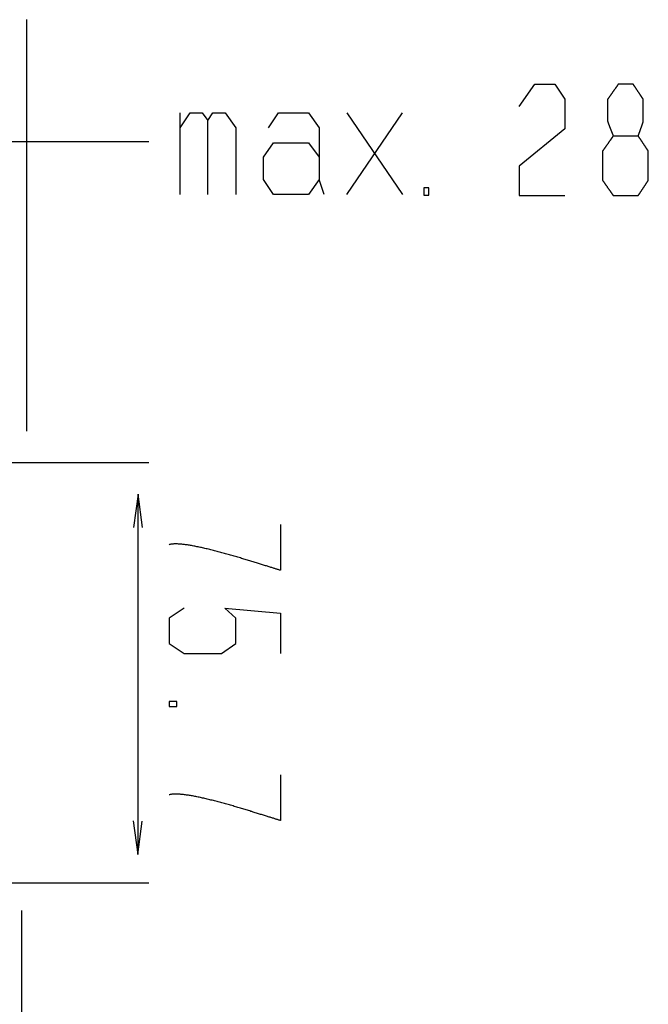
# Model space of a CAD drawing. Extents: x -70 to 548, y -114 to 423.
# Drawn here: x 433 to 548, y 0 to 180 of the extents above; entities that cross this region are included whole.
import ezdxf

# ---------------------------------------------------------------- set-up
doc = ezdxf.new("R2010")
doc.units = 0
doc.layers.add('EBENE_1', color=160, linetype='CONTINUOUS')

# ---------------------------------------------------------------- blocks, each defined once
blk = doc.blocks.new('AI9-BLK1')
at = {"layer": 'EBENE_1', "color": 7}
for p, q in [((49.134, -12.492), (49.134, 6.313)), ((56.121, -1.675), (56.121, 2.058)), ((63.741, 2.058), (66.281, -1.675)), ((63.741, -1.675), (66.281, 2.058)), ((54.696, 0.736), (37.961, 0.736)), ((47.617, -13.915), (54.704, -13.915)), ((54.196, -15.486), (54.196, -31.701)), ((47.541, -33.117), (54.704, -33.117)), ((48.886, -34.39), (48.886, -67.071))]:
    blk.add_line(p, q, dxfattribs=at)
for points in [[(71.605, 2.345), (72.317, 3.361), (73.231, 3.361), (73.688, 2.675), (73.688, 1.329), (71.605, -0.373), (71.605, -1.719), (73.688, -1.719)], [(56.121, 1.373), (56.579, 2.058), (57.137, 2.058), (57.391, 1.703)], [(57.391, -1.675), (57.391, 1.703), (57.62, 2.058), (58.179, 2.058), (58.662, 1.373), (58.662, -1.675)], [(60.16, 1.373), (60.617, 2.058), (61.989, 2.058), (62.471, 1.373), (62.471, -0.989)], [(62.7, -1.675), (62.471, -0.989), (61.989, -1.675), (60.389, -1.675), (59.931, -0.989), (59.931, 0.026), (60.389, 0.687), (61.989, 0.687), (62.471, 0.026)], [(54.407, -16.889), (54.204, -15.365), (54.003, -16.887)], [(56.307, -20.57), (55.621, -21.027), (55.621, -22.195), (56.307, -22.652), (58.009, -22.652), (58.669, -22.195), (58.669, -21.027), (58.161, -20.57), (60.701, -20.798), (60.701, -22.652)], [(53.985, -30.298), (54.188, -31.822), (54.389, -30.3)]]:
    blk.add_lwpolyline(points, dxfattribs=at)
for points in [[(67.25, -1.369), (67.25, -1.701), (67.476, -1.701), (67.476, -1.369), (67.25, -1.369), (67.25, -1.369)], [(55.977, -24.837), (55.621, -24.837), (55.621, -25.065), (55.977, -25.065), (55.977, -24.837)]]:
    blk.add_lwpolyline(points, close=True, dxfattribs=at)
for points in [[(75.898, 0.999, 0), (75.898, 0.999, 0), (75.899, 0.999, 0), (75.901, 0.999, 0), (75.903, 0.999, 0), (75.906, 0.999, 0), (75.91, 0.999, 0), (75.914, 0.999, 0), (75.919, 0.999, 0), (75.925, 0.999, 0), (75.931, 0.999, 0), (75.938, 0.999, 0), (75.945, 0.999, 0), (75.953, 0.999, 0), (75.961, 0.999, 0), (75.97, 0.999, 0), (75.979, 0.999, 0), (75.989, 0.999, 0), (75.999, 0.999, 0), (76.01, 0.999, 0), (76.021, 0.999, 0), (76.032, 0.999, 0), (76.044, 0.999, 0), (76.057, 0.999, 0), (76.07, 0.999, 0), (76.083, 0.999, 0), (76.096, 0.999, 0), (76.11, 0.999, 0), (76.124, 0.999, 0), (76.138, 0.999, 0), (76.153, 0.999, 0), (76.168, 0.999, 0), (76.183, 0.999, 0), (76.199, 0.999, 0), (76.215, 0.999, 0), (76.231, 0.999, 0), (76.247, 0.999, 0), (76.263, 0.999, 0), (76.28, 0.999, 0), (76.296, 0.999, 0), (76.313, 0.999, 0), (76.33, 0.999, 0), (76.347, 0.999, 0), (76.364, 0.999, 0), (76.382, 0.999, 0), (76.399, 0.999, 0), (76.416, 0.999, 0), (76.434, 0.999, 0), (76.451, 0.999, 0), (76.469, 0.999, 0), (76.486, 0.999, 0), (76.504, 0.999, 0), (76.521, 0.999, 0), (76.538, 0.999, 0), (76.556, 0.999, 0), (76.573, 0.999, 0), (76.59, 0.999, 0), (76.607, 0.999, 0), (76.624, 0.999, 0), (76.641, 0.999, 0), (76.658, 0.999, 0), (76.674, 0.999, 0), (76.691, 0.999, 0), (76.707, 0.999, 0), (76.723, 0.999, 0), (76.739, 0.999, 0), (76.754, 0.999, 0), (76.769, 0.999, 0), (76.784, 0.999, 0), (76.799, 0.999, 0), (76.814, 0.999, 0), (76.828, 0.999, 0), (76.841, 0.999, 0), (76.855, 0.999, 0), (76.868, 0.999, 0), (76.881, 0.999, 0), (76.893, 0.999, 0), (76.905, 0.999, 0), (76.917, 0.999, 0), (76.928, 0.999, 0), (76.939, 0.999, 0), (76.949, 0.999, 0), (76.959, 0.999, 0), (76.968, 0.999, 0), (76.977, 0.999, 0), (76.985, 0.999, 0), (76.993, 0.999, 0), (77, 0.999, 0), (77.007, 0.999, 0), (77.013, 0.999, 0), (77.019, 0.999, 0), (77.024, 0.999, 0), (77.028, 0.999, 0), (77.032, 0.999, 0), (77.035, 0.999, 0), (77.037, 0.999, 0), (77.039, 0.999, 0), (77.04, 0.999, 0), (77.041, 0.999, 0), (77.041, 1, 0), (77.042, 1.003, 0), (77.043, 1.005, 0), (77.044, 1.008, 0), (77.045, 1.012, 0), (77.047, 1.015, 0), (77.048, 1.019, 0), (77.049, 1.023, 0), (77.051, 1.027, 0), (77.053, 1.032, 0), (77.054, 1.037, 0), (77.056, 1.042, 0), (77.058, 1.047, 0), (77.06, 1.053, 0), (77.062, 1.059, 0), (77.064, 1.065, 0), (77.067, 1.071, 0), (77.069, 1.077, 0), (77.071, 1.084, 0), (77.074, 1.091, 0), (77.076, 1.098, 0), (77.079, 1.105, 0), (77.081, 1.112, 0), (77.084, 1.12, 0), (77.087, 1.128, 0), (77.09, 1.135, 0), (77.093, 1.143, 0), (77.095, 1.151, 0), (77.098, 1.16, 0), (77.101, 1.168, 0), (77.104, 1.176, 0), (77.107, 1.185, 0), (77.111, 1.194, 0), (77.114, 1.203, 0), (77.117, 1.211, 0), (77.12, 1.22, 0), (77.123, 1.229, 0), (77.126, 1.239, 0), (77.13, 1.248, 0), (77.133, 1.257, 0), (77.136, 1.266, 0), (77.14, 1.276, 0), (77.143, 1.285, 0), (77.146, 1.294, 0), (77.15, 1.304, 0), (77.153, 1.313, 0), (77.156, 1.323, 0), (77.16, 1.332, 0), (77.163, 1.341, 0), (77.166, 1.351, 0), (77.17, 1.36, 0), (77.173, 1.37, 0), (77.176, 1.379, 0), (77.18, 1.388, 0), (77.183, 1.398, 0), (77.186, 1.407, 0), (77.189, 1.416, 0), (77.192, 1.425, 0), (77.196, 1.434, 0), (77.199, 1.443, 0), (77.202, 1.452, 0), (77.205, 1.461, 0), (77.208, 1.469, 0), (77.211, 1.478, 0), (77.214, 1.486, 0), (77.217, 1.495, 0), (77.219, 1.503, 0), (77.222, 1.511, 0), (77.225, 1.519, 0), (77.228, 1.527, 0), (77.23, 1.534, 0), (77.233, 1.542, 0), (77.235, 1.549, 0), (77.238, 1.556, 0), (77.24, 1.563, 0), (77.242, 1.57, 0), (77.245, 1.577, 0), (77.247, 1.583, 0), (77.249, 1.589, 0), (77.251, 1.595, 0), (77.253, 1.601, 0), (77.254, 1.607, 0), (77.256, 1.612, 0), (77.258, 1.617, 0), (77.259, 1.622, 0), (77.261, 1.626, 0), (77.262, 1.631, 0), (77.263, 1.635, 0), (77.264, 1.638, 0), (77.266, 1.642, 0), (77.266, 1.645, 0), (77.267, 1.648, 0), (77.268, 1.651, 0), (77.269, 1.653, 0), (77.269, 1.655, 0), (77.269, 1.657, 0), (77.269, 1.658, 0), (77.269, 1.659, 0), (77.269, 1.659, 0), (77.269, 1.66, 0), (77.269, 1.662, 0), (77.269, 1.664, 0), (77.269, 1.666, 0), (77.269, 1.669, 0), (77.269, 1.673, 0), (77.269, 1.678, 0), (77.269, 1.682, 0), (77.269, 1.688, 0), (77.269, 1.694, 0), (77.269, 1.7, 0), (77.269, 1.707, 0), (77.269, 1.714, 0), (77.269, 1.722, 0), (77.269, 1.73, 0), (77.269, 1.739, 0), (77.269, 1.748, 0), (77.269, 1.757, 0), (77.269, 1.767, 0), (77.269, 1.777, 0), (77.269, 1.788, 0), (77.269, 1.799, 0), (77.269, 1.81, 0), (77.269, 1.822, 0), (77.269, 1.834, 0), (77.269, 1.846, 0), (77.269, 1.858, 0), (77.269, 1.871, 0), (77.269, 1.884, 0), (77.269, 1.898, 0), (77.269, 1.911, 0), (77.269, 1.925, 0), (77.269, 1.939, 0), (77.269, 1.953, 0), (77.269, 1.967, 0), (77.269, 1.982, 0), (77.269, 1.996, 0), (77.269, 2.011, 0), (77.269, 2.026, 0), (77.269, 2.041, 0), (77.269, 2.056, 0), (77.269, 2.072, 0), (77.269, 2.087, 0), (77.269, 2.102, 0), (77.269, 2.118, 0), (77.269, 2.133, 0), (77.269, 2.149, 0), (77.269, 2.164, 0), (77.269, 2.18, 0), (77.269, 2.195, 0), (77.269, 2.211, 0), (77.269, 2.226, 0), (77.269, 2.242, 0), (77.269, 2.257, 0), (77.269, 2.272, 0), (77.269, 2.288, 0), (77.269, 2.303, 0), (77.269, 2.318, 0), (77.269, 2.333, 0), (77.269, 2.347, 0), (77.269, 2.362, 0), (77.269, 2.376, 0), (77.269, 2.39, 0), (77.269, 2.404, 0), (77.269, 2.418, 0), (77.269, 2.432, 0), (77.269, 2.445, 0), (77.269, 2.458, 0), (77.269, 2.471, 0), (77.269, 2.484, 0), (77.269, 2.496, 0), (77.269, 2.508, 0), (77.269, 2.52, 0), (77.269, 2.531, 0), (77.269, 2.542, 0), (77.269, 2.553, 0), (77.269, 2.563, 0), (77.269, 2.573, 0), (77.269, 2.583, 0), (77.269, 2.592, 0), (77.269, 2.601, 0), (77.269, 2.609, 0), (77.269, 2.617, 0), (77.269, 2.625, 0), (77.269, 2.632, 0), (77.269, 2.638, 0), (77.269, 2.644, 0), (77.269, 2.65, 0), (77.269, 2.655, 0), (77.269, 2.659, 0), (77.269, 2.663, 0), (77.269, 2.667, 0), (77.269, 2.67, 0), (77.269, 2.672, 0), (77.269, 2.673, 0), (77.269, 2.674, 0), (77.269, 2.675, 0), (77.269, 2.675, 0), (77.269, 2.676, 0), (77.268, 2.677, 0), (77.267, 2.678, 0), (77.266, 2.68, 0), (77.265, 2.682, 0), (77.263, 2.684, 0), (77.261, 2.687, 0), (77.259, 2.691, 0), (77.257, 2.694, 0), (77.254, 2.698, 0), (77.251, 2.702, 0), (77.248, 2.707, 0), (77.245, 2.712, 0), (77.241, 2.717, 0), (77.238, 2.723, 0), (77.234, 2.728, 0), (77.23, 2.735, 0), (77.226, 2.741, 0), (77.221, 2.748, 0), (77.217, 2.754, 0), (77.212, 2.762, 0), (77.207, 2.769, 0), (77.202, 2.777, 0), (77.197, 2.784, 0), (77.191, 2.792, 0), (77.186, 2.801, 0), (77.18, 2.809, 0), (77.174, 2.818, 0), (77.168, 2.826, 0), (77.163, 2.835, 0), (77.156, 2.845, 0), (77.15, 2.854, 0), (77.144, 2.863, 0), (77.138, 2.873, 0), (77.131, 2.882, 0), (77.125, 2.892, 0), (77.118, 2.902, 0), (77.112, 2.912, 0), (77.105, 2.922, 0), (77.098, 2.932, 0), (77.091, 2.943, 0), (77.084, 2.953, 0), (77.077, 2.963, 0), (77.07, 2.974, 0), (77.064, 2.984, 0), (77.057, 2.994, 0), (77.05, 3.005, 0), (77.043, 3.015, 0), (77.036, 3.026, 0), (77.029, 3.036, 0), (77.022, 3.047, 0), (77.015, 3.057, 0), (77.008, 3.068, 0), (77.001, 3.078, 0), (76.994, 3.088, 0), (76.987, 3.099, 0), (76.98, 3.109, 0), (76.974, 3.119, 0), (76.967, 3.129, 0), (76.96, 3.139, 0), (76.954, 3.149, 0), (76.947, 3.159, 0), (76.941, 3.168, 0), (76.934, 3.178, 0), (76.928, 3.187, 0), (76.922, 3.196, 0), (76.916, 3.205, 0), (76.91, 3.214, 0), (76.904, 3.223, 0), (76.899, 3.231, 0), (76.893, 3.24, 0), (76.888, 3.248, 0), (76.882, 3.256, 0), (76.877, 3.263, 0), (76.872, 3.271, 0), (76.868, 3.278, 0), (76.863, 3.285, 0), (76.858, 3.292, 0), (76.854, 3.298, 0), (76.85, 3.305, 0), (76.846, 3.311, 0), (76.842, 3.316, 0), (76.839, 3.322, 0), (76.835, 3.327, 0), (76.832, 3.331, 0), (76.829, 3.336, 0), (76.826, 3.34, 0), (76.824, 3.344, 0), (76.822, 3.347, 0), (76.82, 3.35, 0), (76.818, 3.353, 0), (76.816, 3.355, 0), (76.815, 3.357, 0), (76.814, 3.359, 0), (76.813, 3.36, 0), (76.813, 3.361, 0), (76.812, 3.361, 0), (76.812, 3.361, 0), (76.812, 3.361, 0), (76.811, 3.361, 0), (76.809, 3.361, 0), (76.808, 3.361, 0), (76.806, 3.361, 0), (76.803, 3.361, 0), (76.8, 3.361, 0), (76.797, 3.361, 0), (76.793, 3.361, 0), (76.79, 3.361, 0), (76.785, 3.361, 0), (76.781, 3.361, 0), (76.776, 3.361, 0), (76.771, 3.361, 0), (76.765, 3.361, 0), (76.759, 3.361, 0), (76.753, 3.361, 0), (76.747, 3.361, 0), (76.74, 3.361, 0), (76.733, 3.361, 0), (76.726, 3.361, 0), (76.719, 3.361, 0), (76.711, 3.361, 0), (76.704, 3.361, 0), (76.695, 3.361, 0), (76.687, 3.361, 0), (76.679, 3.361, 0), (76.67, 3.361, 0), (76.661, 3.361, 0), (76.653, 3.361, 0), (76.643, 3.361, 0), (76.634, 3.361, 0), (76.625, 3.361, 0), (76.615, 3.361, 0), (76.606, 3.361, 0), (76.596, 3.361, 0), (76.586, 3.361, 0), (76.576, 3.361, 0), (76.566, 3.361, 0), (76.556, 3.361, 0), (76.545, 3.361, 0), (76.535, 3.361, 0), (76.525, 3.361, 0), (76.514, 3.361, 0), (76.504, 3.361, 0), (76.493, 3.361, 0), (76.483, 3.361, 0), (76.473, 3.361, 0), (76.462, 3.361, 0), (76.452, 3.361, 0), (76.441, 3.361, 0), (76.431, 3.361, 0), (76.42, 3.361, 0), (76.41, 3.361, 0), (76.4, 3.361, 0), (76.389, 3.361, 0), (76.379, 3.361, 0), (76.369, 3.361, 0), (76.359, 3.361, 0), (76.349, 3.361, 0), (76.339, 3.361, 0), (76.329, 3.361, 0), (76.32, 3.361, 0), (76.31, 3.361, 0), (76.301, 3.361, 0), (76.292, 3.361, 0), (76.283, 3.361, 0), (76.274, 3.361, 0), (76.265, 3.361, 0), (76.257, 3.361, 0), (76.248, 3.361, 0), (76.24, 3.361, 0), (76.232, 3.361, 0), (76.225, 3.361, 0), (76.217, 3.361, 0), (76.21, 3.361, 0), (76.203, 3.361, 0), (76.196, 3.361, 0), (76.189, 3.361, 0), (76.183, 3.361, 0), (76.177, 3.361, 0), (76.171, 3.361, 0), (76.166, 3.361, 0), (76.161, 3.361, 0), (76.156, 3.361, 0), (76.152, 3.361, 0), (76.148, 3.361, 0), (76.144, 3.361, 0), (76.141, 3.361, 0), (76.137, 3.361, 0), (76.135, 3.361, 0), (76.132, 3.361, 0), (76.13, 3.361, 0), (76.129, 3.361, 0), (76.128, 3.361, 0), (76.127, 3.361, 0), (76.126, 3.361, 0), (76.126, 3.361, 0), (76.126, 3.36, 0), (76.125, 3.359, 0), (76.124, 3.358, 0), (76.123, 3.356, 0), (76.122, 3.354, 0), (76.12, 3.352, 0), (76.118, 3.349, 0), (76.116, 3.346, 0), (76.113, 3.342, 0), (76.111, 3.338, 0), (76.108, 3.334, 0), (76.104, 3.329, 0), (76.101, 3.325, 0), (76.097, 3.319, 0), (76.093, 3.314, 0), (76.089, 3.308, 0), (76.085, 3.302, 0), (76.081, 3.296, 0), (76.076, 3.289, 0), (76.071, 3.282, 0), (76.066, 3.275, 0), (76.061, 3.268, 0), (76.056, 3.26, 0), (76.05, 3.253, 0), (76.045, 3.244, 0), (76.039, 3.236, 0), (76.033, 3.228, 0), (76.027, 3.219, 0), (76.021, 3.211, 0), (76.014, 3.202, 0), (76.008, 3.192, 0), (76.001, 3.183, 0), (75.995, 3.174, 0), (75.988, 3.164, 0), (75.981, 3.155, 0), (75.975, 3.145, 0), (75.968, 3.135, 0), (75.96, 3.125, 0), (75.953, 3.115, 0), (75.946, 3.105, 0), (75.939, 3.095, 0), (75.932, 3.084, 0), (75.925, 3.074, 0), (75.917, 3.064, 0), (75.91, 3.053, 0), (75.903, 3.043, 0), (75.895, 3.032, 0), (75.888, 3.022, 0), (75.88, 3.011, 0), (75.873, 3.001, 0), (75.866, 2.99, 0), (75.858, 2.98, 0), (75.851, 2.969, 0), (75.844, 2.959, 0), (75.836, 2.949, 0), (75.829, 2.938, 0), (75.822, 2.928, 0), (75.815, 2.918, 0), (75.808, 2.908, 0), (75.801, 2.898, 0), (75.794, 2.888, 0), (75.787, 2.879, 0), (75.78, 2.869, 0), (75.774, 2.859, 0), (75.767, 2.85, 0), (75.761, 2.841, 0), (75.754, 2.832, 0), (75.748, 2.823, 0), (75.742, 2.814, 0), (75.736, 2.806, 0), (75.73, 2.797, 0), (75.724, 2.789, 0), (75.719, 2.781, 0), (75.713, 2.773, 0), (75.708, 2.766, 0), (75.703, 2.759, 0), (75.698, 2.752, 0), (75.693, 2.745, 0), (75.688, 2.738, 0), (75.684, 2.732, 0), (75.68, 2.726, 0), (75.676, 2.72, 0), (75.672, 2.715, 0), (75.668, 2.71, 0), (75.665, 2.705, 0), (75.662, 2.701, 0), (75.659, 2.696, 0), (75.656, 2.693, 0), (75.654, 2.689, 0), (75.652, 2.686, 0), (75.65, 2.683, 0), (75.648, 2.681, 0), (75.647, 2.679, 0), (75.645, 2.677, 0), (75.645, 2.676, 0), (75.644, 2.675, 0), (75.644, 2.675, 0), (75.644, 2.675, 0), (75.644, 2.674, 0), (75.644, 2.673, 0), (75.644, 2.671, 0), (75.644, 2.668, 0), (75.644, 2.665, 0), (75.644, 2.662, 0), (75.644, 2.658, 0), (75.644, 2.653, 0), (75.644, 2.648, 0), (75.644, 2.642, 0), (75.644, 2.636, 0), (75.644, 2.629, 0), (75.644, 2.622, 0), (75.644, 2.614, 0), (75.644, 2.606, 0), (75.644, 2.597, 0), (75.644, 2.589, 0), (75.644, 2.579, 0), (75.644, 2.569, 0), (75.644, 2.559, 0), (75.644, 2.549, 0), (75.644, 2.538, 0), (75.644, 2.527, 0), (75.644, 2.515, 0), (75.644, 2.503, 0), (75.644, 2.491, 0), (75.644, 2.479, 0), (75.644, 2.466, 0), (75.644, 2.453, 0), (75.644, 2.44, 0), (75.644, 2.426, 0), (75.644, 2.413, 0), (75.644, 2.399, 0), (75.644, 2.385, 0), (75.644, 2.37, 0), (75.644, 2.356, 0), (75.644, 2.341, 0), (75.644, 2.327, 0), (75.644, 2.312, 0), (75.644, 2.297, 0), (75.644, 2.282, 0), (75.644, 2.266, 0), (75.644, 2.251, 0), (75.644, 2.236, 0), (75.644, 2.22, 0), (75.644, 2.205, 0), (75.644, 2.189, 0), (75.644, 2.174, 0), (75.644, 2.158, 0), (75.644, 2.143, 0), (75.644, 2.127, 0), (75.644, 2.112, 0), (75.644, 2.096, 0), (75.644, 2.081, 0), (75.644, 2.066, 0), (75.644, 2.05, 0), (75.644, 2.035, 0), (75.644, 2.02, 0), (75.644, 2.005, 0), (75.644, 1.991, 0), (75.644, 1.976, 0), (75.644, 1.962, 0), (75.644, 1.947, 0), (75.644, 1.933, 0), (75.644, 1.919, 0), (75.644, 1.906, 0), (75.644, 1.892, 0), (75.644, 1.879, 0), (75.644, 1.866, 0), (75.644, 1.853, 0), (75.644, 1.841, 0), (75.644, 1.829, 0), (75.644, 1.817, 0), (75.644, 1.806, 0), (75.644, 1.795, 0), (75.644, 1.784, 0), (75.644, 1.773, 0), (75.644, 1.763, 0), (75.644, 1.753, 0), (75.644, 1.744, 0), (75.644, 1.735, 0), (75.644, 1.727, 0), (75.644, 1.719, 0), (75.644, 1.711, 0), (75.644, 1.704, 0), (75.644, 1.697, 0), (75.644, 1.691, 0), (75.644, 1.686, 0), (75.644, 1.68, 0), (75.644, 1.676, 0), (75.644, 1.672, 0), (75.644, 1.668, 0), (75.644, 1.665, 0), (75.644, 1.663, 0), (75.644, 1.661, 0), (75.644, 1.66, 0), (75.644, 1.659, 0), (75.644, 1.659, 0), (75.644, 1.658, 0), (75.644, 1.657, 0), (75.645, 1.655, 0), (75.645, 1.653, 0), (75.646, 1.651, 0), (75.647, 1.649, 0), (75.648, 1.646, 0), (75.649, 1.643, 0), (75.65, 1.639, 0), (75.651, 1.635, 0), (75.653, 1.631, 0), (75.654, 1.627, 0), (75.656, 1.623, 0), (75.658, 1.618, 0), (75.66, 1.613, 0), (75.662, 1.607, 0), (75.664, 1.602, 0), (75.666, 1.596, 0), (75.668, 1.59, 0), (75.67, 1.584, 0), (75.673, 1.577, 0), (75.675, 1.571, 0), (75.678, 1.564, 0), (75.681, 1.557, 0), (75.683, 1.549, 0), (75.686, 1.542, 0), (75.689, 1.534, 0), (75.692, 1.527, 0), (75.695, 1.519, 0), (75.698, 1.511, 0), (75.701, 1.503, 0), (75.704, 1.494, 0), (75.708, 1.486, 0), (75.711, 1.477, 0), (75.714, 1.468, 0), (75.718, 1.46, 0), (75.721, 1.451, 0), (75.725, 1.442, 0), (75.728, 1.433, 0), (75.732, 1.423, 0), (75.735, 1.414, 0), (75.739, 1.405, 0), (75.743, 1.396, 0), (75.746, 1.386, 0), (75.75, 1.377, 0), (75.754, 1.367, 0), (75.757, 1.358, 0), (75.761, 1.348, 0), (75.765, 1.339, 0), (75.769, 1.329, 0), (75.772, 1.319, 0), (75.776, 1.31, 0), (75.78, 1.3, 0), (75.784, 1.291, 0), (75.787, 1.281, 0), (75.791, 1.272, 0), (75.795, 1.262, 0), (75.798, 1.253, 0), (75.802, 1.244, 0), (75.805, 1.234, 0), (75.809, 1.225, 0), (75.813, 1.216, 0), (75.816, 1.207, 0), (75.82, 1.198, 0), (75.823, 1.189, 0), (75.827, 1.18, 0), (75.83, 1.172, 0), (75.833, 1.163, 0), (75.837, 1.155, 0), (75.84, 1.147, 0), (75.843, 1.139, 0), (75.846, 1.131, 0), (75.849, 1.123, 0), (75.852, 1.115, 0), (75.855, 1.108, 0), (75.858, 1.1, 0), (75.861, 1.093, 0), (75.864, 1.086, 0), (75.866, 1.079, 0), (75.869, 1.073, 0), (75.871, 1.067, 0), (75.874, 1.06, 0), (75.876, 1.055, 0), (75.878, 1.049, 0), (75.88, 1.043, 0), (75.882, 1.038, 0), (75.884, 1.033, 0), (75.886, 1.029, 0), (75.888, 1.024, 0), (75.889, 1.02, 0), (75.891, 1.016, 0), (75.892, 1.013, 0), (75.894, 1.009, 0), (75.895, 1.007, 0), (75.896, 1.004, 0), (75.897, 1.002, 0), (75.897, 1, 0), (75.898, 0.999, 0), (75.897, 0.998, 0), (75.897, 0.997, 0), (75.896, 0.996, 0), (75.895, 0.994, 0), (75.893, 0.992, 0), (75.892, 0.99, 0), (75.89, 0.987, 0), (75.888, 0.984, 0), (75.885, 0.981, 0), (75.882, 0.977, 0), (75.879, 0.973, 0), (75.876, 0.968, 0), (75.873, 0.963, 0), (75.869, 0.958, 0), (75.865, 0.953, 0), (75.862, 0.947, 0), (75.857, 0.941, 0), (75.853, 0.935, 0), (75.848, 0.928, 0), (75.843, 0.921, 0), (75.838, 0.914, 0), (75.833, 0.907, 0), (75.828, 0.9, 0), (75.823, 0.892, 0), (75.817, 0.884, 0), (75.811, 0.876, 0), (75.805, 0.867, 0), (75.799, 0.859, 0), (75.793, 0.85, 0), (75.787, 0.841, 0), (75.781, 0.832, 0), (75.774, 0.823, 0), (75.767, 0.813, 0), (75.761, 0.804, 0), (75.754, 0.794, 0), (75.747, 0.785, 0), (75.74, 0.775, 0), (75.733, 0.765, 0), (75.726, 0.755, 0), (75.719, 0.745, 0), (75.712, 0.734, 0), (75.705, 0.724, 0), (75.697, 0.714, 0), (75.69, 0.703, 0), (75.683, 0.693, 0), (75.675, 0.683, 0), (75.668, 0.672, 0), (75.661, 0.662, 0), (75.653, 0.651, 0), (75.646, 0.641, 0), (75.639, 0.63, 0), (75.631, 0.62, 0), (75.624, 0.609, 0), (75.617, 0.599, 0), (75.609, 0.589, 0), (75.602, 0.578, 0), (75.595, 0.568, 0), (75.588, 0.558, 0), (75.581, 0.548, 0), (75.574, 0.538, 0), (75.567, 0.528, 0), (75.56, 0.518, 0), (75.553, 0.509, 0), (75.546, 0.499, 0), (75.54, 0.49, 0), (75.533, 0.481, 0), (75.527, 0.471, 0), (75.521, 0.463, 0), (75.514, 0.454, 0), (75.508, 0.445, 0), (75.503, 0.437, 0), (75.497, 0.429, 0), (75.491, 0.421, 0), (75.486, 0.413, 0), (75.48, 0.405, 0), (75.475, 0.398, 0), (75.47, 0.391, 0), (75.466, 0.384, 0), (75.461, 0.377, 0), (75.456, 0.371, 0), (75.452, 0.365, 0), (75.448, 0.359, 0), (75.444, 0.354, 0), (75.441, 0.349, 0), (75.437, 0.344, 0), (75.434, 0.339, 0), (75.431, 0.335, 0), (75.428, 0.331, 0), (75.426, 0.328, 0), (75.424, 0.325, 0), (75.422, 0.322, 0), (75.42, 0.319, 0), (75.418, 0.317, 0), (75.417, 0.316, 0), (75.416, 0.314, 0), (75.416, 0.313, 0), (75.415, 0.313, 0), (75.415, 0.313, 0), (75.415, 0.312, 0), (75.415, 0.31, 0), (75.415, 0.308, 0), (75.415, 0.305, 0), (75.415, 0.301, 0), (75.415, 0.296, 0), (75.415, 0.291, 0), (75.415, 0.285, 0), (75.415, 0.278, 0), (75.415, 0.271, 0), (75.415, 0.262, 0), (75.415, 0.254, 0), (75.415, 0.244, 0), (75.415, 0.234, 0), (75.415, 0.224, 0), (75.415, 0.212, 0), (75.415, 0.201, 0), (75.415, 0.188, 0), (75.415, 0.176, 0), (75.415, 0.162, 0), (75.415, 0.148, 0), (75.415, 0.134, 0), (75.415, 0.119, 0), (75.415, 0.104, 0), (75.415, 0.089, 0), (75.415, 0.073, 0), (75.415, 0.056, 0), (75.415, 0.04, 0), (75.415, 0.022, 0), (75.415, 0.005, 0), (75.415, -0.013, 0), (75.415, -0.031, 0), (75.415, -0.049, 0), (75.415, -0.068, 0), (75.415, -0.087, 0), (75.415, -0.106, 0), (75.415, -0.125, 0), (75.415, -0.145, 0), (75.415, -0.164, 0), (75.415, -0.184, 0), (75.415, -0.204, 0), (75.415, -0.225, 0), (75.415, -0.245, 0), (75.415, -0.265, 0), (75.415, -0.286, 0), (75.415, -0.306, 0), (75.415, -0.327, 0), (75.415, -0.347, 0), (75.415, -0.368, 0), (75.415, -0.388, 0), (75.415, -0.409, 0), (75.415, -0.429, 0), (75.415, -0.45, 0), (75.415, -0.47, 0), (75.415, -0.491, 0), (75.415, -0.511, 0), (75.415, -0.531, 0), (75.415, -0.551, 0), (75.415, -0.571, 0), (75.415, -0.59, 0), (75.415, -0.61, 0), (75.415, -0.629, 0), (75.415, -0.648, 0), (75.415, -0.666, 0), (75.415, -0.685, 0), (75.415, -0.703, 0), (75.415, -0.721, 0), (75.415, -0.738, 0), (75.415, -0.756, 0), (75.415, -0.772, 0), (75.415, -0.789, 0), (75.415, -0.805, 0), (75.415, -0.821, 0), (75.415, -0.836, 0), (75.415, -0.851, 0), (75.415, -0.865, 0), (75.415, -0.879, 0), (75.415, -0.893, 0), (75.415, -0.906, 0), (75.415, -0.918, 0), (75.415, -0.93, 0), (75.415, -0.941, 0), (75.415, -0.952, 0), (75.415, -0.962, 0), (75.415, -0.972, 0), (75.415, -0.981, 0), (75.415, -0.989, 0), (75.415, -0.997, 0), (75.415, -1.004, 0), (75.415, -1.01, 0), (75.415, -1.016, 0), (75.415, -1.02, 0), (75.415, -1.024, 0), (75.415, -1.028, 0), (75.415, -1.03, 0), (75.415, -1.032, 0), (75.415, -1.033, 0), (75.415, -1.033, 0), (75.416, -1.034, 0), (75.416, -1.034, 0), (75.417, -1.036, 0), (75.418, -1.037, 0), (75.419, -1.039, 0), (75.421, -1.042, 0), (75.423, -1.044, 0), (75.425, -1.047, 0), (75.428, -1.051, 0), (75.43, -1.055, 0), (75.433, -1.059, 0), (75.436, -1.063, 0), (75.44, -1.068, 0), (75.443, -1.073, 0), (75.447, -1.078, 0), (75.451, -1.084, 0), (75.455, -1.09, 0), (75.46, -1.096, 0), (75.464, -1.103, 0), (75.469, -1.11, 0), (75.474, -1.117, 0), (75.479, -1.124, 0), (75.484, -1.131, 0), (75.49, -1.139, 0), (75.495, -1.147, 0), (75.501, -1.155, 0), (75.507, -1.164, 0), (75.513, -1.172, 0), (75.519, -1.181, 0), (75.525, -1.19, 0), (75.532, -1.199, 0), (75.538, -1.208, 0), (75.545, -1.217, 0), (75.551, -1.227, 0), (75.558, -1.236, 0), (75.565, -1.246, 0), (75.572, -1.256, 0), (75.579, -1.266, 0), (75.586, -1.276, 0), (75.593, -1.286, 0), (75.6, -1.296, 0), (75.607, -1.306, 0), (75.615, -1.317, 0), (75.622, -1.327, 0), (75.629, -1.338, 0), (75.637, -1.348, 0), (75.644, -1.358, 0), (75.651, -1.369, 0), (75.659, -1.379, 0), (75.666, -1.39, 0), (75.674, -1.4, 0), (75.681, -1.411, 0), (75.688, -1.421, 0), (75.695, -1.432, 0), (75.703, -1.442, 0), (75.71, -1.452, 0), (75.717, -1.463, 0), (75.724, -1.473, 0), (75.731, -1.483, 0), (75.738, -1.493, 0), (75.745, -1.503, 0), (75.752, -1.512, 0), (75.759, -1.522, 0), (75.766, -1.532, 0), (75.772, -1.541, 0), (75.779, -1.55, 0), (75.785, -1.559, 0), (75.792, -1.568, 0), (75.798, -1.577, 0), (75.804, -1.586, 0), (75.81, -1.594, 0), (75.816, -1.602, 0), (75.821, -1.61, 0), (75.827, -1.618, 0), (75.832, -1.626, 0), (75.837, -1.633, 0), (75.842, -1.64, 0), (75.847, -1.647, 0), (75.852, -1.654, 0), (75.856, -1.66, 0), (75.86, -1.666, 0), (75.864, -1.672, 0), (75.868, -1.677, 0), (75.872, -1.683, 0), (75.875, -1.688, 0), (75.879, -1.692, 0), (75.882, -1.696, 0), (75.884, -1.7, 0), (75.887, -1.704, 0), (75.889, -1.707, 0), (75.891, -1.71, 0), (75.893, -1.713, 0), (75.894, -1.715, 0), (75.896, -1.716, 0), (75.897, -1.718, 0), (75.897, -1.719, 0), (75.898, -1.719, 0), (75.898, -1.719, 0), (75.898, -1.719, 0), (75.9, -1.719, 0), (75.901, -1.719, 0), (75.904, -1.719, 0), (75.907, -1.719, 0), (75.911, -1.719, 0), (75.916, -1.719, 0), (75.921, -1.719, 0), (75.926, -1.719, 0), (75.933, -1.719, 0), (75.939, -1.719, 0), (75.947, -1.719, 0), (75.955, -1.719, 0), (75.963, -1.719, 0), (75.972, -1.719, 0), (75.982, -1.719, 0), (75.992, -1.719, 0), (76.002, -1.719, 0), (76.013, -1.719, 0), (76.024, -1.719, 0), (76.036, -1.719, 0), (76.048, -1.719, 0), (76.06, -1.719, 0), (76.073, -1.719, 0), (76.086, -1.719, 0), (76.1, -1.719, 0), (76.114, -1.719, 0), (76.128, -1.719, 0), (76.142, -1.719, 0), (76.157, -1.719, 0), (76.172, -1.719, 0), (76.188, -1.719, 0), (76.203, -1.719, 0), (76.219, -1.719, 0), (76.235, -1.719, 0), (76.251, -1.719, 0), (76.267, -1.719, 0), (76.284, -1.719, 0), (76.301, -1.719, 0), (76.318, -1.719, 0), (76.335, -1.719, 0), (76.352, -1.719, 0), (76.369, -1.719, 0), (76.386, -1.719, 0), (76.403, -1.719, 0), (76.421, -1.719, 0), (76.438, -1.719, 0), (76.456, -1.719, 0), (76.473, -1.719, 0), (76.491, -1.719, 0), (76.508, -1.719, 0), (76.526, -1.719, 0), (76.543, -1.719, 0), (76.56, -1.719, 0), (76.578, -1.719, 0), (76.595, -1.719, 0), (76.612, -1.719, 0), (76.629, -1.719, 0), (76.646, -1.719, 0), (76.662, -1.719, 0), (76.679, -1.719, 0), (76.695, -1.719, 0), (76.711, -1.719, 0), (76.727, -1.719, 0), (76.743, -1.719, 0), (76.758, -1.719, 0), (76.773, -1.719, 0), (76.788, -1.719, 0), (76.803, -1.719, 0), (76.817, -1.719, 0), (76.831, -1.719, 0), (76.845, -1.719, 0), (76.858, -1.719, 0), (76.871, -1.719, 0), (76.884, -1.719, 0), (76.896, -1.719, 0), (76.908, -1.719, 0), (76.92, -1.719, 0), (76.931, -1.719, 0), (76.942, -1.719, 0), (76.952, -1.719, 0), (76.961, -1.719, 0), (76.971, -1.719, 0), (76.979, -1.719, 0), (76.987, -1.719, 0), (76.995, -1.719, 0), (77.002, -1.719, 0), (77.009, -1.719, 0), (77.015, -1.719, 0), (77.02, -1.719, 0), (77.025, -1.719, 0), (77.029, -1.719, 0), (77.033, -1.719, 0), (77.036, -1.719, 0), (77.038, -1.719, 0), (77.04, -1.719, 0), (77.04, -1.719, 0), (77.041, -1.719, 0), (77.041, -1.719, 0), (77.041, -1.718, 0), (77.042, -1.717, 0), (77.043, -1.716, 0), (77.044, -1.714, 0), (77.046, -1.711, 0), (77.048, -1.709, 0), (77.05, -1.706, 0), (77.052, -1.702, 0), (77.055, -1.699, 0), (77.057, -1.694, 0), (77.06, -1.69, 0), (77.063, -1.685, 0), (77.067, -1.68, 0), (77.07, -1.675, 0), (77.074, -1.669, 0), (77.078, -1.663, 0), (77.082, -1.657, 0), (77.087, -1.651, 0), (77.091, -1.644, 0), (77.096, -1.637, 0), (77.1, -1.63, 0), (77.106, -1.622, 0), (77.111, -1.615, 0), (77.116, -1.607, 0), (77.121, -1.599, 0), (77.127, -1.59, 0), (77.132, -1.582, 0), (77.138, -1.573, 0), (77.144, -1.564, 0), (77.15, -1.555, 0), (77.156, -1.546, 0), (77.163, -1.537, 0), (77.169, -1.527, 0), (77.175, -1.518, 0), (77.182, -1.508, 0), (77.188, -1.498, 0), (77.195, -1.488, 0), (77.202, -1.478, 0), (77.208, -1.468, 0), (77.215, -1.458, 0), (77.222, -1.448, 0), (77.229, -1.437, 0), (77.236, -1.427, 0), (77.243, -1.416, 0), (77.25, -1.406, 0), (77.257, -1.396, 0), (77.264, -1.385, 0), (77.271, -1.375, 0), (77.278, -1.364, 0), (77.285, -1.354, 0), (77.292, -1.343, 0), (77.299, -1.333, 0), (77.306, -1.322, 0), (77.312, -1.312, 0), (77.319, -1.302, 0), (77.326, -1.291, 0), (77.333, -1.281, 0), (77.34, -1.271, 0), (77.346, -1.261, 0), (77.353, -1.251, 0), (77.359, -1.242, 0), (77.366, -1.232, 0), (77.372, -1.222, 0), (77.379, -1.213, 0), (77.385, -1.204, 0), (77.391, -1.194, 0), (77.397, -1.185, 0), (77.403, -1.177, 0), (77.409, -1.168, 0), (77.414, -1.16, 0), (77.42, -1.151, 0), (77.425, -1.143, 0), (77.43, -1.135, 0), (77.435, -1.128, 0), (77.44, -1.12, 0), (77.445, -1.113, 0), (77.45, -1.106, 0), (77.454, -1.1, 0), (77.458, -1.093, 0), (77.462, -1.087, 0), (77.466, -1.081, 0), (77.47, -1.076, 0), (77.473, -1.071, 0), (77.477, -1.066, 0), (77.48, -1.061, 0), (77.483, -1.057, 0), (77.485, -1.053, 0), (77.488, -1.049, 0), (77.49, -1.046, 0), (77.492, -1.043, 0), (77.494, -1.04, 0), (77.495, -1.038, 0), (77.496, -1.036, 0), (77.497, -1.035, 0), (77.498, -1.034, 0), (77.498, -1.034, 0), (77.498, -1.033, 0), (77.498, -1.033, 0), (77.498, -1.031, 0), (77.498, -1.029, 0), (77.498, -1.026, 0), (77.498, -1.023, 0), (77.498, -1.018, 0), (77.498, -1.013, 0), (77.498, -1.007, 0), (77.498, -1, 0), (77.498, -0.993, 0), (77.498, -0.985, 0), (77.498, -0.977, 0), (77.498, -0.967, 0), (77.498, -0.958, 0), (77.498, -0.947, 0), (77.498, -0.936, 0), (77.498, -0.924, 0), (77.498, -0.912, 0), (77.498, -0.9, 0), (77.498, -0.886, 0), (77.498, -0.873, 0), (77.498, -0.859, 0), (77.498, -0.844, 0), (77.498, -0.829, 0), (77.498, -0.813, 0), (77.498, -0.798, 0), (77.498, -0.781, 0), (77.498, -0.765, 0), (77.498, -0.748, 0), (77.498, -0.73, 0), (77.498, -0.712, 0), (77.498, -0.694, 0), (77.498, -0.676, 0), (77.498, -0.658, 0), (77.498, -0.639, 0), (77.498, -0.62, 0), (77.498, -0.6, 0), (77.498, -0.581, 0), (77.498, -0.561, 0), (77.498, -0.542, 0), (77.498, -0.522, 0), (77.498, -0.501, 0), (77.498, -0.481, 0), (77.498, -0.461, 0), (77.498, -0.44, 0), (77.498, -0.42, 0), (77.498, -0.399, 0), (77.498, -0.379, 0), (77.498, -0.358, 0), (77.498, -0.338, 0), (77.498, -0.317, 0), (77.498, -0.297, 0), (77.498, -0.276, 0), (77.498, -0.256, 0), (77.498, -0.235, 0), (77.498, -0.215, 0), (77.498, -0.195, 0), (77.498, -0.175, 0), (77.498, -0.155, 0), (77.498, -0.136, 0), (77.498, -0.116, 0), (77.498, -0.097, 0), (77.498, -0.078, 0), (77.498, -0.059, 0), (77.498, -0.041, 0), (77.498, -0.022, 0), (77.498, -0.005, 0), (77.498, 0.013, 0), (77.498, 0.03, 0), (77.498, 0.047, 0), (77.498, 0.064, 0), (77.498, 0.08, 0), (77.498, 0.096, 0), (77.498, 0.111, 0), (77.498, 0.126, 0), (77.498, 0.141, 0), (77.498, 0.155, 0), (77.498, 0.169, 0), (77.498, 0.182, 0), (77.498, 0.194, 0), (77.498, 0.206, 0), (77.498, 0.218, 0), (77.498, 0.229, 0), (77.498, 0.239, 0), (77.498, 0.249, 0), (77.498, 0.258, 0), (77.498, 0.266, 0), (77.498, 0.274, 0), (77.498, 0.281, 0), (77.498, 0.288, 0), (77.498, 0.294, 0), (77.498, 0.299, 0), (77.498, 0.303, 0), (77.498, 0.306, 0), (77.498, 0.309, 0), (77.498, 0.311, 0), (77.498, 0.312, 0), (77.498, 0.313, 0), (77.498, 0.313, 0), (77.498, 0.314, 0), (77.497, 0.315, 0), (77.496, 0.316, 0), (77.495, 0.318, 0), (77.493, 0.32, 0), (77.492, 0.323, 0), (77.49, 0.326, 0), (77.487, 0.329, 0), (77.485, 0.333, 0), (77.482, 0.337, 0), (77.479, 0.341, 0), (77.476, 0.346, 0), (77.473, 0.351, 0), (77.469, 0.356, 0), (77.466, 0.362, 0), (77.462, 0.368, 0), (77.457, 0.374, 0), (77.453, 0.381, 0), (77.449, 0.387, 0), (77.444, 0.394, 0), (77.439, 0.401, 0), (77.434, 0.409, 0), (77.429, 0.416, 0), (77.424, 0.424, 0), (77.418, 0.432, 0), (77.413, 0.441, 0), (77.407, 0.449, 0), (77.401, 0.458, 0), (77.396, 0.467, 0), (77.39, 0.476, 0), (77.383, 0.485, 0), (77.377, 0.494, 0), (77.371, 0.504, 0), (77.365, 0.513, 0), (77.358, 0.523, 0), (77.352, 0.533, 0), (77.345, 0.543, 0), (77.338, 0.553, 0), (77.332, 0.563, 0), (77.325, 0.573, 0), (77.318, 0.583, 0), (77.311, 0.593, 0), (77.304, 0.604, 0), (77.297, 0.614, 0), (77.29, 0.625, 0), (77.283, 0.635, 0), (77.276, 0.646, 0), (77.269, 0.656, 0), (77.262, 0.667, 0), (77.255, 0.677, 0), (77.248, 0.687, 0), (77.241, 0.698, 0), (77.234, 0.708, 0), (77.228, 0.719, 0), (77.221, 0.729, 0), (77.214, 0.739, 0), (77.207, 0.749, 0), (77.2, 0.759, 0), (77.194, 0.769, 0), (77.187, 0.779, 0), (77.18, 0.789, 0), (77.174, 0.799, 0), (77.168, 0.808, 0), (77.161, 0.818, 0), (77.155, 0.827, 0), (77.149, 0.836, 0), (77.143, 0.845, 0), (77.137, 0.854, 0), (77.131, 0.863, 0), (77.126, 0.871, 0), (77.12, 0.88, 0), (77.115, 0.888, 0), (77.11, 0.895, 0), (77.105, 0.903, 0), (77.1, 0.911, 0), (77.095, 0.918, 0), (77.09, 0.925, 0), (77.086, 0.931, 0), (77.081, 0.938, 0), (77.077, 0.944, 0), (77.073, 0.95, 0), (77.07, 0.955, 0), (77.066, 0.961, 0), (77.063, 0.966, 0), (77.06, 0.97, 0), (77.057, 0.975, 0), (77.054, 0.979, 0), (77.052, 0.982, 0), (77.049, 0.986, 0), (77.047, 0.989, 0), (77.046, 0.991, 0), (77.044, 0.993, 0), (77.043, 0.995, 0), (77.042, 0.997, 0), (77.041, 0.998, 0), (77.041, 0.998, 0), (77.041, 0.999, 0)], [(60.701, -16.759, 0), (60.701, -16.76, 0), (60.701, -16.762, 0), (60.701, -16.764, 0), (60.701, -16.767, 0), (60.701, -16.772, 0), (60.701, -16.777, 0), (60.701, -16.783, 0), (60.701, -16.79, 0), (60.701, -16.798, 0), (60.701, -16.807, 0), (60.701, -16.816, 0), (60.701, -16.827, 0), (60.701, -16.838, 0), (60.701, -16.85, 0), (60.701, -16.863, 0), (60.701, -16.876, 0), (60.701, -16.89, 0), (60.701, -16.905, 0), (60.701, -16.92, 0), (60.701, -16.936, 0), (60.701, -16.953, 0), (60.701, -16.971, 0), (60.701, -16.989, 0), (60.701, -17.008, 0), (60.701, -17.027, 0), (60.701, -17.047, 0), (60.701, -17.067, 0), (60.701, -17.088, 0), (60.701, -17.109, 0), (60.701, -17.131, 0), (60.701, -17.153, 0), (60.701, -17.176, 0), (60.701, -17.199, 0), (60.701, -17.222, 0), (60.701, -17.246, 0), (60.701, -17.271, 0), (60.701, -17.295, 0), (60.701, -17.32, 0), (60.701, -17.346, 0), (60.701, -17.371, 0), (60.701, -17.397, 0), (60.701, -17.424, 0), (60.701, -17.45, 0), (60.701, -17.477, 0), (60.701, -17.503, 0), (60.701, -17.531, 0), (60.701, -17.558, 0), (60.701, -17.585, 0), (60.701, -17.613, 0), (60.701, -17.64, 0), (60.701, -17.668, 0), (60.701, -17.696, 0), (60.701, -17.724, 0), (60.701, -17.752, 0), (60.701, -17.78, 0), (60.701, -17.808, 0), (60.701, -17.836, 0), (60.701, -17.864, 0), (60.701, -17.892, 0), (60.701, -17.92, 0), (60.701, -17.948, 0), (60.701, -17.975, 0), (60.701, -18.003, 0), (60.701, -18.03, 0), (60.701, -18.058, 0), (60.701, -18.085, 0), (60.701, -18.112, 0), (60.701, -18.139, 0), (60.701, -18.165, 0), (60.701, -18.192, 0), (60.701, -18.218, 0), (60.701, -18.243, 0), (60.701, -18.269, 0), (60.701, -18.294, 0), (60.701, -18.319, 0), (60.701, -18.343, 0), (60.701, -18.368, 0), (60.701, -18.391, 0), (60.701, -18.415, 0), (60.701, -18.438, 0), (60.701, -18.46, 0), (60.701, -18.482, 0), (60.701, -18.504, 0), (60.701, -18.525, 0), (60.701, -18.545, 0), (60.701, -18.565, 0), (60.701, -18.585, 0), (60.701, -18.604, 0), (60.701, -18.622, 0), (60.701, -18.64, 0), (60.701, -18.657, 0), (60.701, -18.674, 0), (60.701, -18.689, 0), (60.701, -18.705, 0), (60.701, -18.719, 0), (60.701, -18.733, 0), (60.701, -18.746, 0), (60.701, -18.758, 0), (60.701, -18.77, 0), (60.701, -18.78, 0), (60.701, -18.791, 0), (60.701, -18.8, 0), (60.701, -18.808, 0), (60.701, -18.815, 0), (60.701, -18.822, 0), (60.701, -18.828, 0), (60.701, -18.832, 0), (60.701, -18.836, 0), (60.701, -18.839, 0), (60.701, -18.841, 0), (60.701, -18.842, 0), (60.688, -18.839, 0), (60.663, -18.831, 0), (60.636, -18.823, 0), (60.608, -18.815, 0), (60.578, -18.806, 0), (60.548, -18.797, 0), (60.517, -18.788, 0), (60.484, -18.778, 0), (60.451, -18.768, 0), (60.417, -18.757, 0), (60.382, -18.746, 0), (60.345, -18.735, 0), (60.308, -18.724, 0), (60.27, -18.712, 0), (60.231, -18.7, 0), (60.192, -18.687, 0), (60.151, -18.674, 0), (60.11, -18.662, 0), (60.068, -18.648, 0), (60.025, -18.635, 0), (59.981, -18.621, 0), (59.937, -18.607, 0), (59.892, -18.593, 0), (59.846, -18.579, 0), (59.8, -18.564, 0), (59.753, -18.55, 0), (59.705, -18.535, 0), (59.657, -18.52, 0), (59.608, -18.505, 0), (59.558, -18.489, 0), (59.508, -18.474, 0), (59.458, -18.458, 0), (59.407, -18.443, 0), (59.356, -18.427, 0), (59.304, -18.411, 0), (59.252, -18.395, 0), (59.199, -18.379, 0), (59.146, -18.363, 0), (59.092, -18.346, 0), (59.038, -18.33, 0), (58.984, -18.314, 0), (58.93, -18.298, 0), (58.875, -18.281, 0), (58.82, -18.265, 0), (58.765, -18.249, 0), (58.709, -18.232, 0), (58.654, -18.216, 0), (58.598, -18.2, 0), (58.542, -18.183, 0), (58.486, -18.167, 0), (58.43, -18.151, 0), (58.373, -18.135, 0), (58.317, -18.119, 0), (58.261, -18.103, 0), (58.204, -18.088, 0), (58.148, -18.072, 0), (58.091, -18.056, 0), (58.035, -18.041, 0), (57.978, -18.026, 0), (57.922, -18.011, 0), (57.866, -17.996, 0), (57.81, -17.981, 0), (57.754, -17.966, 0), (57.698, -17.952, 0), (57.643, -17.938, 0), (57.587, -17.924, 0), (57.532, -17.91, 0), (57.477, -17.896, 0), (57.422, -17.883, 0), (57.368, -17.87, 0), (57.314, -17.857, 0), (57.26, -17.844, 0), (57.207, -17.832, 0), (57.154, -17.82, 0), (57.101, -17.808, 0), (57.049, -17.797, 0), (56.997, -17.786, 0), (56.946, -17.775, 0), (56.895, -17.765, 0), (56.845, -17.755, 0), (56.795, -17.745, 0), (56.745, -17.736, 0), (56.697, -17.727, 0), (56.649, -17.718, 0), (56.601, -17.71, 0), (56.554, -17.702, 0), (56.508, -17.695, 0), (56.462, -17.688, 0), (56.417, -17.681, 0), (56.373, -17.675, 0), (56.33, -17.67, 0), (56.287, -17.664, 0), (56.245, -17.66, 0), (56.203, -17.656, 0), (56.163, -17.652, 0), (56.124, -17.649, 0), (56.085, -17.646, 0), (56.047, -17.644, 0), (56.01, -17.642, 0), (55.974, -17.641, 0), (55.939, -17.641, 0), (55.905, -17.641, 0), (55.872, -17.641, 0), (55.84, -17.642, 0), (55.809, -17.644, 0), (55.779, -17.647, 0), (55.749, -17.65, 0), (55.722, -17.653, 0), (55.695, -17.657, 0), (55.669, -17.662, 0), (55.645, -17.668, 0), (55.621, -17.674, 0)], [(60.701, -28.19, 0), (60.701, -28.19, 0), (60.701, -28.192, 0), (60.701, -28.194, 0), (60.701, -28.198, 0), (60.701, -28.202, 0), (60.701, -28.207, 0), (60.701, -28.213, 0), (60.701, -28.22, 0), (60.701, -28.228, 0), (60.701, -28.237, 0), (60.701, -28.247, 0), (60.701, -28.257, 0), (60.701, -28.268, 0), (60.701, -28.28, 0), (60.701, -28.293, 0), (60.701, -28.306, 0), (60.701, -28.32, 0), (60.701, -28.335, 0), (60.701, -28.351, 0), (60.701, -28.367, 0), (60.701, -28.384, 0), (60.701, -28.401, 0), (60.701, -28.419, 0), (60.701, -28.438, 0), (60.701, -28.457, 0), (60.701, -28.477, 0), (60.701, -28.497, 0), (60.701, -28.518, 0), (60.701, -28.539, 0), (60.701, -28.561, 0), (60.701, -28.583, 0), (60.701, -28.606, 0), (60.701, -28.629, 0), (60.701, -28.653, 0), (60.701, -28.677, 0), (60.701, -28.701, 0), (60.701, -28.726, 0), (60.701, -28.75, 0), (60.701, -28.776, 0), (60.701, -28.802, 0), (60.701, -28.828, 0), (60.701, -28.854, 0), (60.701, -28.88, 0), (60.701, -28.907, 0), (60.701, -28.934, 0), (60.701, -28.961, 0), (60.701, -28.988, 0), (60.701, -29.015, 0), (60.701, -29.043, 0), (60.701, -29.071, 0), (60.701, -29.098, 0), (60.701, -29.126, 0), (60.701, -29.154, 0), (60.701, -29.182, 0), (60.701, -29.21, 0), (60.701, -29.238, 0), (60.701, -29.266, 0), (60.701, -29.294, 0), (60.701, -29.322, 0), (60.701, -29.35, 0), (60.701, -29.378, 0), (60.701, -29.405, 0), (60.701, -29.433, 0), (60.701, -29.461, 0), (60.701, -29.488, 0), (60.701, -29.515, 0), (60.701, -29.542, 0), (60.701, -29.569, 0), (60.701, -29.595, 0), (60.701, -29.622, 0), (60.701, -29.648, 0), (60.701, -29.674, 0), (60.701, -29.699, 0), (60.701, -29.724, 0), (60.701, -29.749, 0), (60.701, -29.774, 0), (60.701, -29.798, 0), (60.701, -29.822, 0), (60.701, -29.845, 0), (60.701, -29.868, 0), (60.701, -29.89, 0), (60.701, -29.912, 0), (60.701, -29.934, 0), (60.701, -29.955, 0), (60.701, -29.976, 0), (60.701, -29.996, 0), (60.701, -30.015, 0), (60.701, -30.034, 0), (60.701, -30.052, 0), (60.701, -30.07, 0), (60.701, -30.087, 0), (60.701, -30.104, 0), (60.701, -30.12, 0), (60.701, -30.135, 0), (60.701, -30.149, 0), (60.701, -30.163, 0), (60.701, -30.176, 0), (60.701, -30.188, 0), (60.701, -30.2, 0), (60.701, -30.211, 0), (60.701, -30.221, 0), (60.701, -30.23, 0), (60.701, -30.238, 0), (60.701, -30.246, 0), (60.701, -30.252, 0), (60.701, -30.258, 0), (60.701, -30.263, 0), (60.701, -30.267, 0), (60.701, -30.27, 0), (60.701, -30.271, 0), (60.701, -30.272, 0), (60.688, -30.269, 0), (60.663, -30.261, 0), (60.636, -30.253, 0), (60.608, -30.245, 0), (60.578, -30.236, 0), (60.548, -30.227, 0), (60.517, -30.218, 0), (60.484, -30.208, 0), (60.451, -30.198, 0), (60.417, -30.187, 0), (60.382, -30.176, 0), (60.345, -30.165, 0), (60.308, -30.154, 0), (60.27, -30.142, 0), (60.231, -30.13, 0), (60.192, -30.117, 0), (60.151, -30.105, 0), (60.11, -30.092, 0), (60.068, -30.078, 0), (60.025, -30.065, 0), (59.981, -30.051, 0), (59.937, -30.037, 0), (59.892, -30.023, 0), (59.846, -30.009, 0), (59.8, -29.994, 0), (59.753, -29.98, 0), (59.705, -29.965, 0), (59.657, -29.95, 0), (59.608, -29.935, 0), (59.558, -29.919, 0), (59.508, -29.904, 0), (59.458, -29.888, 0), (59.407, -29.872, 0), (59.356, -29.857, 0), (59.304, -29.841, 0), (59.252, -29.825, 0), (59.199, -29.809, 0), (59.146, -29.793, 0), (59.092, -29.776, 0), (59.038, -29.76, 0), (58.984, -29.744, 0), (58.93, -29.727, 0), (58.875, -29.711, 0), (58.82, -29.695, 0), (58.765, -29.678, 0), (58.709, -29.662, 0), (58.654, -29.646, 0), (58.598, -29.63, 0), (58.542, -29.613, 0), (58.486, -29.597, 0), (58.43, -29.581, 0), (58.373, -29.565, 0), (58.317, -29.549, 0), (58.261, -29.533, 0), (58.204, -29.517, 0), (58.148, -29.502, 0), (58.091, -29.486, 0), (58.035, -29.471, 0), (57.978, -29.456, 0), (57.922, -29.44, 0), (57.866, -29.425, 0), (57.81, -29.411, 0), (57.754, -29.396, 0), (57.698, -29.382, 0), (57.643, -29.367, 0), (57.587, -29.353, 0), (57.532, -29.34, 0), (57.477, -29.326, 0), (57.422, -29.313, 0), (57.368, -29.299, 0), (57.314, -29.287, 0), (57.26, -29.274, 0), (57.207, -29.262, 0), (57.154, -29.25, 0), (57.101, -29.238, 0), (57.049, -29.227, 0), (56.997, -29.216, 0), (56.946, -29.205, 0), (56.895, -29.195, 0), (56.845, -29.184, 0), (56.795, -29.175, 0), (56.745, -29.165, 0), (56.697, -29.156, 0), (56.649, -29.148, 0), (56.601, -29.14, 0), (56.554, -29.132, 0), (56.508, -29.125, 0), (56.462, -29.117, 0), (56.417, -29.111, 0), (56.373, -29.105, 0), (56.33, -29.099, 0), (56.287, -29.094, 0), (56.245, -29.09, 0), (56.203, -29.085, 0), (56.163, -29.082, 0), (56.124, -29.078, 0), (56.085, -29.076, 0), (56.047, -29.074, 0), (56.01, -29.072, 0), (55.974, -29.071, 0), (55.939, -29.07, 0), (55.905, -29.07, 0), (55.872, -29.071, 0), (55.84, -29.072, 0), (55.809, -29.074, 0), (55.779, -29.076, 0), (55.749, -29.079, 0), (55.722, -29.083, 0), (55.695, -29.087, 0), (55.669, -29.092, 0), (55.645, -29.098, 0), (55.621, -29.104, 0)]]:
    blk.add_polyline3d(points, dxfattribs=at)

msp = doc.modelspace()

# ---------------------------------------------------------------- block references
at = {"layer": 'EBENE_1', "color": 7, "xscale": 4.005057448463055, "yscale": 4.005057448463055, "zscale": 4.005057448463055}
msp.add_blockref('AI9-BLK1', (237.66, 154.93), dxfattribs=at)

doc.saveas('drawing.dxf')
